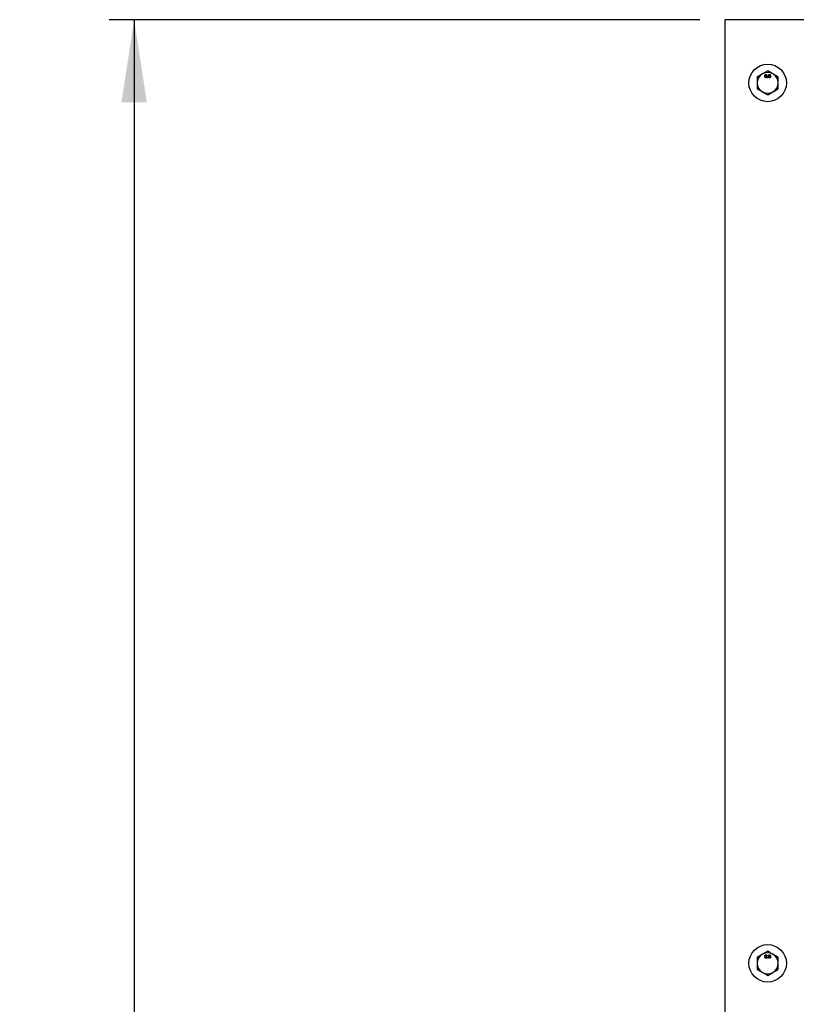
# Model space of a CAD drawing. Extents: x 0 to 16.5, y 0 to 11.7.
# Drawn here: x 2.3 to 3.6, y 7.3 to 8.9 of the extents above; entities that cross this region are included whole.
import ezdxf

# ---------------------------------------------------------------- set-up
doc = ezdxf.new("R2010")
doc.units = 0
doc.linetypes.add('SLD-SOLID', pattern=[0])
doc.layers.get('0').update_dxf_attribs({"linetype": 'CONTINUOUS'})
doc.layers.add('BRAND_TABLE', color=5, linetype='SLD-SOLID')
doc.styles.add('SLDTEXTSTYLE14', font='TXT', dxfattribs={"width": 0.75})
doc.dimstyles.new('SLDDIMSTYLE0', dxfattribs={"dimtxt": 0.137795, "dimasz": 0.13, "dimexe": 0, "dimexo": 0.0625, "dimgap": 0.034449, "dimtad": 1, "dimlfac": 12, "dimrnd": 1e-09, "dimzin": 12, "dimtxsty": 'SLDTEXTSTYLE14', "dimsah": 1, "dimcen": 0.09, "dimazin": 3, "dimtfac": 1, "dimtofl": 0, "dimtmove": 0, "dimatfit": 3, "dimtolj": 1, "dimtzin": 12})

# ---------------------------------------------------------------- blocks, each defined once
blk = doc.blocks.new('_D_1')
at = {"layer": 'BRAND_TABLE', "color": 1}
for p, q in [((3.4151, 8.8659), (2.4854, 8.8659)), ((2.5248, 8.8659), (2.5248, 5.2134)), ((3.2691, 5.2134), (2.4854, 5.2134))]:
    blk.add_line(p, q, dxfattribs=at)
for points in [[(2.5248, 8.8659), (2.5048, 8.7359), (2.5448, 8.7359)], [(2.5248, 5.2134), (2.5448, 5.3434), (2.5048, 5.3434)]]:
    blk.add_solid(points, dxfattribs=at)
at = {"layer": 'BRAND_TABLE', "color": 1, "insert": (2.3472, 6.7893), "char_height": 0.1378, "attachment_point": 1, "rotation": 90, "style": 'SLDTEXTSTYLE14'}
blk.add_mtext('43.83', dxfattribs=at)

msp = doc.modelspace()

# ---------------------------------------------------------------- linework, layer by layer
at = {"color": 7, "linetype": 'SLD-SOLID'}
for p, q in [((3.45442, 8.86592), (3.45442, 7.28258)), ((4.70442, 8.86592), (3.45442, 8.86592)), ((3.52168, 8.78545), (3.51348, 8.78071)), ((3.53808, 8.77598), (3.52988, 8.78071)), ((3.52135, 8.77536), (3.522, 8.77536)), ((3.52135, 8.77471), (3.52135, 8.77536)), ((3.522, 8.77471), (3.52135, 8.77471)), ((3.522, 8.77536), (3.522, 8.77471)), ((3.50527, 8.75704), (3.51348, 8.7523)), ((3.52168, 8.74756), (3.52988, 8.7523)), ((3.52168, 7.40093), (3.51348, 7.3962)), ((3.52135, 7.39084), (3.522, 7.39084)), ((3.52135, 7.39019), (3.52135, 7.39084)), ((3.522, 7.39019), (3.52135, 7.39019)), ((3.522, 7.39084), (3.522, 7.39019)), ((3.53808, 7.39146), (3.52988, 7.3962)), ((3.50527, 7.37252), (3.51348, 7.36779)), ((3.52168, 7.36305), (3.52988, 7.36779))]:
    msp.add_line(p, q, dxfattribs=at)
for centre in [(3.52168, 8.76651), (3.52168, 7.38199)]:
    msp.add_circle(centre, 0.02953, dxfattribs=at)
for centre, start, end in [((3.52168, 8.76651), 120, 180), ((3.52168, 8.76651), 60, 120), ((3.52168, 8.76651), 0, 60), ((3.52168, 8.76651), 180, 240), ((3.52168, 8.76651), 300, 0), ((3.52168, 8.76651), 240, 300), ((3.52168, 7.38199), 120, 180), ((3.52168, 7.38199), 60, 120), ((3.52168, 7.38199), 0, 60), ((3.52168, 7.38199), 180, 240), ((3.52168, 7.38199), 300, 0), ((3.52168, 7.38199), 240, 300)]:
    msp.add_arc(centre, 0.0164, start, end, dxfattribs=at)
for points, knots in [([(3.51348, 8.78071), (3.51328, 8.7806), (3.51051, 8.779), (3.5078, 8.77743), (3.50527, 8.77598)], [0, 0, 0, 0, 0.0702006, 1, 1, 1, 1]), ([(3.51734, 8.77849), (3.51736, 8.77869), (3.51741, 8.77909), (3.51781, 8.77952), (3.51828, 8.77974), (3.5186, 8.77976), (3.51875, 8.77976)], [0, 0, 0, 0, 0.2792713, 0.5586756, 0.7790739, 1, 1, 1, 1]), ([(3.51875, 8.77976), (3.51896, 8.77975), (3.51936, 8.77972), (3.51984, 8.77939), (3.52014, 8.77895), (3.52017, 8.77863), (3.52019, 8.77847)], [0, 0, 0, 0, 0.2803483, 0.5596925, 0.7798209, 1, 1, 1, 1]), ([(3.52988, 8.78071), (3.52969, 8.78083), (3.52692, 8.78242), (3.5242, 8.78399), (3.52168, 8.78545)], [0, 0, 0, 0, 0.0702006, 1, 1, 1, 1]), ([(3.52317, 8.77849), (3.52319, 8.77869), (3.52325, 8.77909), (3.52364, 8.77952), (3.52412, 8.77974), (3.52443, 8.77976), (3.52459, 8.77976)], [0, 0, 0, 0, 0.2792713, 0.5586756, 0.7790739, 1, 1, 1, 1]), ([(3.52459, 8.77976), (3.52479, 8.77975), (3.5252, 8.77972), (3.52568, 8.77939), (3.52598, 8.77895), (3.52601, 8.77863), (3.52602, 8.77847)], [0, 0, 0, 0, 0.2803483, 0.5596925, 0.7798209, 1, 1, 1, 1]), ([(3.50527, 8.77598), (3.50527, 8.77355), (3.50527, 8.77042), (3.50527, 8.76722), (3.50527, 8.76651)], [0, 0, 0, 0, 0.77813146, 1, 1, 1, 1]), ([(3.50527, 8.76651), (3.50527, 8.76394), (3.50527, 8.76073), (3.50527, 8.75765), (3.50527, 8.75704)], [0, 0, 0, 0, 0.8017253, 1, 1, 1, 1]), ([(3.51714, 8.7762), (3.51715, 8.77636), (3.51718, 8.77669), (3.51741, 8.77709), (3.51774, 8.77736), (3.51798, 8.77744), (3.5181, 8.77748)], [0, 0, 0, 0, 0.2801868, 0.5594692, 0.7795481, 1, 1, 1, 1]), ([(3.51876, 8.77464), (3.51853, 8.77466), (3.51805, 8.7747), (3.51751, 8.77511), (3.51719, 8.77564), (3.51716, 8.77601), (3.51714, 8.7762)], [0, 0, 0, 0, 0.2801306, 0.55933522, 0.77952259, 1, 1, 1, 1]), ([(3.5181, 8.77748), (3.51798, 8.77753), (3.51775, 8.77763), (3.51749, 8.77789), (3.51735, 8.77819), (3.51734, 8.77839), (3.51734, 8.77849)], [0, 0, 0, 0, 0.2803097, 0.5596374, 0.7796907, 1, 1, 1, 1]), ([(3.51875, 8.77717), (3.5186, 8.77716), (3.51832, 8.77714), (3.51799, 8.77688), (3.51781, 8.77655), (3.5178, 8.77632), (3.51779, 8.77621)], [0, 0, 0, 0, 0.2801109, 0.5589758, 0.7793065, 1, 1, 1, 1]), ([(3.51779, 8.77621), (3.5178, 8.77606), (3.51783, 8.77577), (3.51808, 8.77543), (3.51842, 8.77526), (3.51865, 8.77524), (3.51877, 8.77523)], [0, 0, 0, 0, 0.2805525, 0.5585163, 0.7791696, 1, 1, 1, 1]), ([(3.51876, 8.77918), (3.51865, 8.77917), (3.51843, 8.77916), (3.51817, 8.77899), (3.51801, 8.77874), (3.51799, 8.77857), (3.51798, 8.77849)], [0, 0, 0, 0, 0.2803652, 0.5593665, 0.7797012, 1, 1, 1, 1]), ([(3.51798, 8.77849), (3.518, 8.77837), (3.51802, 8.77815), (3.51823, 8.77789), (3.5185, 8.77777), (3.51868, 8.77776), (3.51877, 8.77776)], [0, 0, 0, 0, 0.2799356, 0.5588447, 0.779075, 1, 1, 1, 1]), ([(3.51973, 8.77619), (3.51972, 8.77634), (3.51969, 8.77663), (3.51943, 8.77697), (3.51909, 8.77715), (3.51886, 8.77716), (3.51875, 8.77717)], [0, 0, 0, 0, 0.2799701, 0.5593156, 0.7793492, 1, 1, 1, 1]), ([(3.51954, 8.77846), (3.51953, 8.77857), (3.5195, 8.77879), (3.51929, 8.77904), (3.51903, 8.77917), (3.51885, 8.77918), (3.51876, 8.77918)], [0, 0, 0, 0, 0.2796927, 0.5591452, 0.7793167, 1, 1, 1, 1]), ([(3.52038, 8.77618), (3.52036, 8.77595), (3.5203, 8.77548), (3.51986, 8.77496), (3.51931, 8.77468), (3.51895, 8.77466), (3.51876, 8.77464)], [0, 0, 0, 0, 0.27953221, 0.55902502, 0.77926093, 1, 1, 1, 1]), ([(3.51877, 8.77776), (3.51888, 8.77776), (3.5191, 8.77778), (3.51936, 8.77795), (3.51952, 8.7782), (3.51953, 8.77837), (3.51954, 8.77846)], [0, 0, 0, 0, 0.280478, 0.5592592, 0.7795763, 1, 1, 1, 1]), ([(3.51877, 8.77523), (3.51891, 8.77524), (3.5192, 8.77526), (3.51953, 8.77552), (3.51971, 8.77585), (3.51973, 8.77608), (3.51973, 8.77619)], [0, 0, 0, 0, 0.2801925, 0.5590734, 0.7793052, 1, 1, 1, 1]), ([(3.52019, 8.77847), (3.52018, 8.77835), (3.52016, 8.7781), (3.51991, 8.77771), (3.51962, 8.77757), (3.51944, 8.77748)], [0, 0, 0, 0, 0.2806125, 0.5608326, 1, 1, 1, 1]), ([(3.51944, 8.77748), (3.51959, 8.77742), (3.51989, 8.7773), (3.5203, 8.77686), (3.52035, 8.77644), (3.52038, 8.77618)], [0, 0, 0, 0, 0.2812261, 0.5617875, 1, 1, 1, 1]), ([(3.52298, 8.7762), (3.52299, 8.77636), (3.52301, 8.77669), (3.52324, 8.77709), (3.52357, 8.77736), (3.52381, 8.77744), (3.52394, 8.77748)], [0, 0, 0, 0, 0.2801868, 0.5594692, 0.7795481, 1, 1, 1, 1]), ([(3.5246, 8.77464), (3.52436, 8.77466), (3.52389, 8.7747), (3.52334, 8.77511), (3.52302, 8.77564), (3.52299, 8.77601), (3.52298, 8.7762)], [0, 0, 0, 0, 0.2801306, 0.55933522, 0.77952259, 1, 1, 1, 1]), ([(3.52394, 8.77748), (3.52382, 8.77753), (3.52358, 8.77763), (3.52332, 8.77789), (3.52319, 8.77819), (3.52318, 8.77839), (3.52317, 8.77849)], [0, 0, 0, 0, 0.2803097, 0.5596374, 0.7796907, 1, 1, 1, 1]), ([(3.52458, 8.77717), (3.52444, 8.77716), (3.52415, 8.77714), (3.52383, 8.77688), (3.52365, 8.77655), (3.52363, 8.77632), (3.52362, 8.77621)], [0, 0, 0, 0, 0.2801109, 0.5589758, 0.7793065, 1, 1, 1, 1]), ([(3.52362, 8.77621), (3.52364, 8.77606), (3.52366, 8.77577), (3.52391, 8.77543), (3.52426, 8.77526), (3.52449, 8.77524), (3.5246, 8.77523)], [0, 0, 0, 0, 0.2805525, 0.5585163, 0.7791696, 1, 1, 1, 1]), ([(3.5246, 8.77918), (3.52449, 8.77917), (3.52427, 8.77916), (3.524, 8.77899), (3.52384, 8.77874), (3.52383, 8.77857), (3.52382, 8.77849)], [0, 0, 0, 0, 0.2803652, 0.5593665, 0.7797012, 1, 1, 1, 1]), ([(3.52382, 8.77849), (3.52383, 8.77837), (3.52385, 8.77815), (3.52406, 8.77789), (3.52433, 8.77777), (3.52451, 8.77776), (3.5246, 8.77776)], [0, 0, 0, 0, 0.2799356, 0.5588447, 0.779075, 1, 1, 1, 1]), ([(3.52557, 8.77619), (3.52555, 8.77634), (3.52553, 8.77663), (3.52527, 8.77697), (3.52493, 8.77715), (3.5247, 8.77716), (3.52458, 8.77717)], [0, 0, 0, 0, 0.2799701, 0.55931561, 0.77934918, 1, 1, 1, 1]), ([(3.52537, 8.77846), (3.52536, 8.77857), (3.52533, 8.77879), (3.52512, 8.77904), (3.52486, 8.77917), (3.52468, 8.77918), (3.5246, 8.77918)], [0, 0, 0, 0, 0.2796927, 0.5591452, 0.7793167, 1, 1, 1, 1]), ([(3.5246, 8.77776), (3.52471, 8.77776), (3.52493, 8.77778), (3.5252, 8.77795), (3.52535, 8.7782), (3.52537, 8.77837), (3.52537, 8.77846)], [0, 0, 0, 0, 0.280478, 0.5592592, 0.7795763, 1, 1, 1, 1]), ([(3.5246, 8.77523), (3.52475, 8.77524), (3.52503, 8.77526), (3.52537, 8.77552), (3.52554, 8.77585), (3.52556, 8.77608), (3.52557, 8.77619)], [0, 0, 0, 0, 0.2801925, 0.5590734, 0.7793052, 1, 1, 1, 1]), ([(3.52622, 8.77618), (3.52619, 8.77595), (3.52613, 8.77548), (3.52569, 8.77496), (3.52515, 8.77468), (3.52478, 8.77466), (3.5246, 8.77464)], [0, 0, 0, 0, 0.2795322, 0.559025, 0.7792609, 1, 1, 1, 1]), ([(3.52602, 8.77847), (3.52601, 8.77835), (3.52599, 8.7781), (3.52574, 8.77771), (3.52545, 8.77757), (3.52527, 8.77748)], [0, 0, 0, 0, 0.2806125, 0.5608326, 1, 1, 1, 1]), ([(3.52527, 8.77748), (3.52542, 8.77742), (3.52572, 8.7773), (3.52613, 8.77686), (3.52618, 8.77644), (3.52622, 8.77618)], [0, 0, 0, 0, 0.2812261, 0.5617875, 1, 1, 1, 1]), ([(3.53808, 8.76651), (3.53808, 8.76722), (3.53808, 8.77042), (3.53808, 8.77355), (3.53808, 8.77598)], [0, 0, 0, 0, 0.2218685, 1, 1, 1, 1]), ([(3.53808, 8.75704), (3.53808, 8.75765), (3.53808, 8.76073), (3.53808, 8.76394), (3.53808, 8.76651)], [0, 0, 0, 0, 0.1982747, 1, 1, 1, 1]), ([(3.51348, 8.7523), (3.51367, 8.75219), (3.51644, 8.75059), (3.51916, 8.74902), (3.52168, 8.74756)], [0, 0, 0, 0, 0.0702006, 1, 1, 1, 1]), ([(3.52988, 8.7523), (3.53008, 8.75241), (3.53284, 8.75401), (3.53556, 8.75558), (3.53808, 8.75704)], [0, 0, 0, 0, 0.0702006, 1, 1, 1, 1]), ([(3.51348, 7.3962), (3.51328, 7.39609), (3.51051, 7.39449), (3.5078, 7.39292), (3.50527, 7.39146)], [0, 0, 0, 0, 0.0702006, 1, 1, 1, 1]), ([(3.50527, 7.39146), (3.50527, 7.38903), (3.50527, 7.38591), (3.50527, 7.3827), (3.50527, 7.38199)], [0, 0, 0, 0, 0.77813146, 1, 1, 1, 1]), ([(3.51714, 7.39168), (3.51715, 7.39185), (3.51718, 7.39217), (3.51741, 7.39258), (3.51774, 7.39285), (3.51798, 7.39293), (3.5181, 7.39297)], [0, 0, 0, 0, 0.2801868, 0.5594692, 0.7795481, 1, 1, 1, 1]), ([(3.51876, 7.39013), (3.51853, 7.39015), (3.51805, 7.39019), (3.51751, 7.3906), (3.51719, 7.39113), (3.51716, 7.3915), (3.51714, 7.39168)], [0, 0, 0, 0, 0.2801306, 0.5593352, 0.7795226, 1, 1, 1, 1]), ([(3.51734, 7.39398), (3.51736, 7.39418), (3.51741, 7.39458), (3.51781, 7.395), (3.51828, 7.39522), (3.5186, 7.39524), (3.51875, 7.39525)], [0, 0, 0, 0, 0.27927129, 0.55867558, 0.7790739, 1, 1, 1, 1]), ([(3.5181, 7.39297), (3.51798, 7.39302), (3.51775, 7.39311), (3.51749, 7.39337), (3.51735, 7.39368), (3.51734, 7.39388), (3.51734, 7.39398)], [0, 0, 0, 0, 0.28030972, 0.55963743, 0.7796907, 1, 1, 1, 1]), ([(3.51875, 7.39266), (3.5186, 7.39265), (3.51832, 7.39262), (3.51799, 7.39236), (3.51781, 7.39203), (3.5178, 7.39181), (3.51779, 7.3917)], [0, 0, 0, 0, 0.2801109, 0.5589758, 0.7793065, 1, 1, 1, 1]), ([(3.51779, 7.3917), (3.5178, 7.39155), (3.51783, 7.39126), (3.51808, 7.39091), (3.51842, 7.39075), (3.51865, 7.39072), (3.51877, 7.39071)], [0, 0, 0, 0, 0.2805525, 0.5585163, 0.7791696, 1, 1, 1, 1]), ([(3.51876, 7.39467), (3.51865, 7.39466), (3.51843, 7.39465), (3.51817, 7.39447), (3.51801, 7.39423), (3.51799, 7.39406), (3.51798, 7.39397)], [0, 0, 0, 0, 0.2803652, 0.5593665, 0.7797012, 1, 1, 1, 1]), ([(3.51798, 7.39397), (3.518, 7.39386), (3.51802, 7.39363), (3.51823, 7.39337), (3.5185, 7.39325), (3.51868, 7.39325), (3.51877, 7.39324)], [0, 0, 0, 0, 0.2799356, 0.5588447, 0.779075, 1, 1, 1, 1]), ([(3.51875, 7.39525), (3.51896, 7.39523), (3.51936, 7.3952), (3.51984, 7.39488), (3.52014, 7.39444), (3.52017, 7.39412), (3.52019, 7.39396)], [0, 0, 0, 0, 0.2803483, 0.5596925, 0.7798209, 1, 1, 1, 1]), ([(3.51973, 7.39168), (3.51972, 7.39182), (3.51969, 7.39212), (3.51943, 7.39245), (3.51909, 7.39263), (3.51886, 7.39265), (3.51875, 7.39266)], [0, 0, 0, 0, 0.2799701, 0.55931561, 0.77934918, 1, 1, 1, 1]), ([(3.51954, 7.39394), (3.51953, 7.39405), (3.5195, 7.39428), (3.51929, 7.39453), (3.51903, 7.39465), (3.51885, 7.39466), (3.51876, 7.39467)], [0, 0, 0, 0, 0.2796927, 0.5591452, 0.7793167, 1, 1, 1, 1]), ([(3.52038, 7.39167), (3.52036, 7.39143), (3.5203, 7.39096), (3.51986, 7.39045), (3.51931, 7.39016), (3.51895, 7.39014), (3.51876, 7.39013)], [0, 0, 0, 0, 0.2795322, 0.559025, 0.7792609, 1, 1, 1, 1]), ([(3.51877, 7.39324), (3.51888, 7.39325), (3.5191, 7.39326), (3.51936, 7.39344), (3.51952, 7.39368), (3.51953, 7.39386), (3.51954, 7.39394)], [0, 0, 0, 0, 0.280478, 0.5592592, 0.7795763, 1, 1, 1, 1]), ([(3.51877, 7.39071), (3.51891, 7.39072), (3.5192, 7.39075), (3.51953, 7.391), (3.51971, 7.39134), (3.51973, 7.39156), (3.51973, 7.39168)], [0, 0, 0, 0, 0.2801925, 0.5590734, 0.7793052, 1, 1, 1, 1]), ([(3.52019, 7.39396), (3.52018, 7.39383), (3.52016, 7.39359), (3.51991, 7.39319), (3.51962, 7.39305), (3.51944, 7.39297)], [0, 0, 0, 0, 0.2806125, 0.5608326, 1, 1, 1, 1]), ([(3.51944, 7.39297), (3.51959, 7.39291), (3.51989, 7.39278), (3.5203, 7.39234), (3.52035, 7.39192), (3.52038, 7.39167)], [0, 0, 0, 0, 0.2812261, 0.5617875, 1, 1, 1, 1]), ([(3.52988, 7.3962), (3.52969, 7.39631), (3.52692, 7.39791), (3.5242, 7.39948), (3.52168, 7.40093)], [0, 0, 0, 0, 0.0702006, 1, 1, 1, 1]), ([(3.52298, 7.39168), (3.52299, 7.39185), (3.52301, 7.39217), (3.52324, 7.39258), (3.52357, 7.39285), (3.52381, 7.39293), (3.52394, 7.39297)], [0, 0, 0, 0, 0.2801868, 0.5594692, 0.7795481, 1, 1, 1, 1]), ([(3.5246, 7.39013), (3.52436, 7.39015), (3.52389, 7.39019), (3.52334, 7.3906), (3.52302, 7.39113), (3.52299, 7.3915), (3.52298, 7.39168)], [0, 0, 0, 0, 0.2801306, 0.5593352, 0.7795226, 1, 1, 1, 1]), ([(3.52317, 7.39398), (3.52319, 7.39418), (3.52325, 7.39458), (3.52364, 7.395), (3.52412, 7.39522), (3.52443, 7.39524), (3.52459, 7.39525)], [0, 0, 0, 0, 0.27927129, 0.55867558, 0.7790739, 1, 1, 1, 1]), ([(3.52394, 7.39297), (3.52382, 7.39302), (3.52358, 7.39311), (3.52332, 7.39337), (3.52319, 7.39368), (3.52318, 7.39388), (3.52317, 7.39398)], [0, 0, 0, 0, 0.28030972, 0.55963743, 0.7796907, 1, 1, 1, 1]), ([(3.52458, 7.39266), (3.52444, 7.39265), (3.52415, 7.39262), (3.52383, 7.39236), (3.52365, 7.39203), (3.52363, 7.39181), (3.52362, 7.3917)], [0, 0, 0, 0, 0.2801109, 0.5589758, 0.7793065, 1, 1, 1, 1]), ([(3.52362, 7.3917), (3.52364, 7.39155), (3.52366, 7.39126), (3.52391, 7.39091), (3.52426, 7.39075), (3.52449, 7.39072), (3.5246, 7.39071)], [0, 0, 0, 0, 0.2805525, 0.5585163, 0.7791696, 1, 1, 1, 1]), ([(3.5246, 7.39467), (3.52449, 7.39466), (3.52427, 7.39465), (3.524, 7.39447), (3.52384, 7.39423), (3.52383, 7.39406), (3.52382, 7.39397)], [0, 0, 0, 0, 0.28036521, 0.55936655, 0.77970123, 1, 1, 1, 1]), ([(3.52382, 7.39397), (3.52383, 7.39386), (3.52385, 7.39363), (3.52406, 7.39337), (3.52433, 7.39325), (3.52451, 7.39325), (3.5246, 7.39324)], [0, 0, 0, 0, 0.2799356, 0.5588447, 0.779075, 1, 1, 1, 1]), ([(3.52557, 7.39168), (3.52555, 7.39182), (3.52553, 7.39212), (3.52527, 7.39245), (3.52493, 7.39263), (3.5247, 7.39265), (3.52458, 7.39266)], [0, 0, 0, 0, 0.2799701, 0.5593156, 0.7793492, 1, 1, 1, 1]), ([(3.52459, 7.39525), (3.52479, 7.39523), (3.5252, 7.3952), (3.52568, 7.39488), (3.52598, 7.39444), (3.52601, 7.39412), (3.52602, 7.39396)], [0, 0, 0, 0, 0.2803483, 0.5596925, 0.7798209, 1, 1, 1, 1]), ([(3.52537, 7.39394), (3.52536, 7.39405), (3.52533, 7.39428), (3.52512, 7.39453), (3.52486, 7.39465), (3.52468, 7.39466), (3.5246, 7.39467)], [0, 0, 0, 0, 0.2796927, 0.5591452, 0.7793167, 1, 1, 1, 1]), ([(3.5246, 7.39324), (3.52471, 7.39325), (3.52493, 7.39326), (3.5252, 7.39344), (3.52535, 7.39368), (3.52537, 7.39386), (3.52537, 7.39394)], [0, 0, 0, 0, 0.280478, 0.5592592, 0.7795763, 1, 1, 1, 1]), ([(3.5246, 7.39071), (3.52475, 7.39072), (3.52503, 7.39075), (3.52537, 7.391), (3.52554, 7.39134), (3.52556, 7.39156), (3.52557, 7.39168)], [0, 0, 0, 0, 0.2801925, 0.5590734, 0.7793052, 1, 1, 1, 1]), ([(3.52622, 7.39167), (3.52619, 7.39143), (3.52613, 7.39096), (3.52569, 7.39045), (3.52515, 7.39016), (3.52478, 7.39014), (3.5246, 7.39013)], [0, 0, 0, 0, 0.2795322, 0.559025, 0.7792609, 1, 1, 1, 1]), ([(3.52602, 7.39396), (3.52601, 7.39383), (3.52599, 7.39359), (3.52574, 7.39319), (3.52545, 7.39305), (3.52527, 7.39297)], [0, 0, 0, 0, 0.2806125, 0.5608326, 1, 1, 1, 1]), ([(3.52527, 7.39297), (3.52542, 7.39291), (3.52572, 7.39278), (3.52613, 7.39234), (3.52618, 7.39192), (3.52622, 7.39167)], [0, 0, 0, 0, 0.2812261, 0.5617875, 1, 1, 1, 1]), ([(3.53808, 7.38199), (3.53808, 7.3827), (3.53808, 7.38591), (3.53808, 7.38903), (3.53808, 7.39146)], [0, 0, 0, 0, 0.2218685, 1, 1, 1, 1]), ([(3.50527, 7.38199), (3.50527, 7.37942), (3.50527, 7.37622), (3.50527, 7.37313), (3.50527, 7.37252)], [0, 0, 0, 0, 0.8017253, 1, 1, 1, 1]), ([(3.52988, 7.36779), (3.53008, 7.3679), (3.53284, 7.3695), (3.53556, 7.37106), (3.53808, 7.37252)], [0, 0, 0, 0, 0.0702006, 1, 1, 1, 1]), ([(3.53808, 7.37252), (3.53808, 7.37313), (3.53808, 7.37622), (3.53808, 7.37942), (3.53808, 7.38199)], [0, 0, 0, 0, 0.1982747, 1, 1, 1, 1]), ([(3.51348, 7.36779), (3.51367, 7.36767), (3.51644, 7.36607), (3.51916, 7.36451), (3.52168, 7.36305)], [0, 0, 0, 0, 0.0702006, 1, 1, 1, 1])]:
    msp.add_open_spline(points, degree=3, knots=knots, dxfattribs=at)

# ---------------------------------------------------------------- dimensions: what is measured, and where the dimension line sits
at = {"layer": 'BRAND_TABLE', "color": 1}
dim = msp.add_linear_dim(base=(2.52479, 5.21336), p1=(3.45442, 8.86592), p2=(3.30842, 5.21336), angle=90, dimstyle='SLDDIMSTYLE0', dxfattribs=at)
dim.commit()
dim.dimension.update_dxf_attribs({"geometry": '_D_1', "text_midpoint": (2.52479, 7.01838), "dimtype": 160})

doc.saveas('drawing.dxf')
